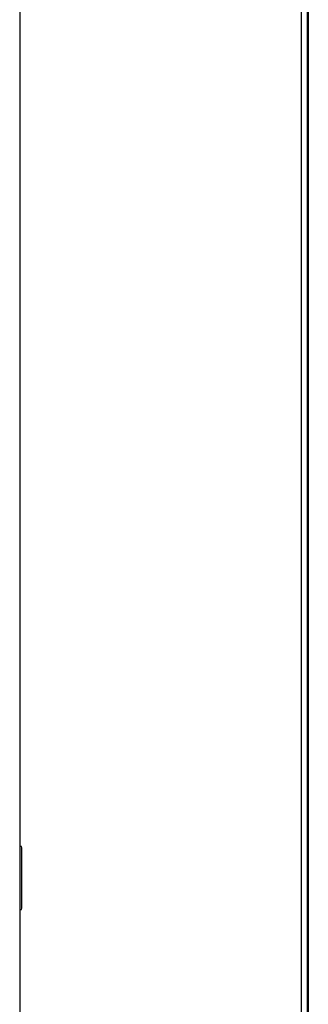
# Model space of a CAD drawing. Units: millimetres. Extents: x -231 to 1087, y -133 to 448.
# Drawn here: x 463 to 488, y 160 to 246 of the extents above; entities that cross this region are included whole.
import ezdxf

# ---------------------------------------------------------------- set-up
doc = ezdxf.new("R2010")
doc.units = ezdxf.units.MM
for name, color, linetype in [('0901322', 7, 'Continuous'), ('0901323', 7, 'Continuous'), ('DEKSEL_IK', 7, 'Continuous'), ('M3X4-KRUIS-UFH', 7, 'Continuous'), ('solid', 7, 'Continuous')]:
    doc.layers.add(name, color=color, linetype=linetype)

# ---------------------------------------------------------------- blocks, each defined once
blk = doc.blocks.new('SE1')
at = {"layer": 'DEKSEL_IK', "color": 7, "linetype": 'Continuous'}
blk.add_line((462.775, 286.606), (462.775, 151.317), dxfattribs=at)
at = {"layer": 'M3X4-KRUIS-UFH', "color": 7, "linetype": 'Continuous'}
for p, q in [((462.825, 173.858), (462.775, 173.858)), ((462.975, 168.408), (462.975, 173.708)), ((462.775, 168.258), (462.825, 168.258))]:
    blk.add_line(p, q, dxfattribs=at)
for centre, start, end in [((462.825, 173.708), 0, 90), ((462.825, 168.408), 270, 0)]:
    blk.add_arc(centre, 0.15, start, end, dxfattribs=at)
blk = doc.blocks.new('SE2')
at = {"layer": '0901322', "color": 7, "linetype": 'Continuous'}
for p, q in [((487.492, 152.37), (487.492, 285.756)), ((487.992, 285.466), (487.992, 152.66))]:
    blk.add_line(p, q, dxfattribs=at)
at = {"layer": '0901323', "color": 7, "linetype": 'Continuous'}
blk.add_line((488.092, 285.419), (488.092, 152.707), dxfattribs=at)

msp = doc.modelspace()

# ---------------------------------------------------------------- block references
at = {"layer": 'solid'}
for name in ['SE1', 'SE2']:
    msp.add_blockref(name, (0, 0), dxfattribs=at)

doc.saveas('drawing.dxf')
